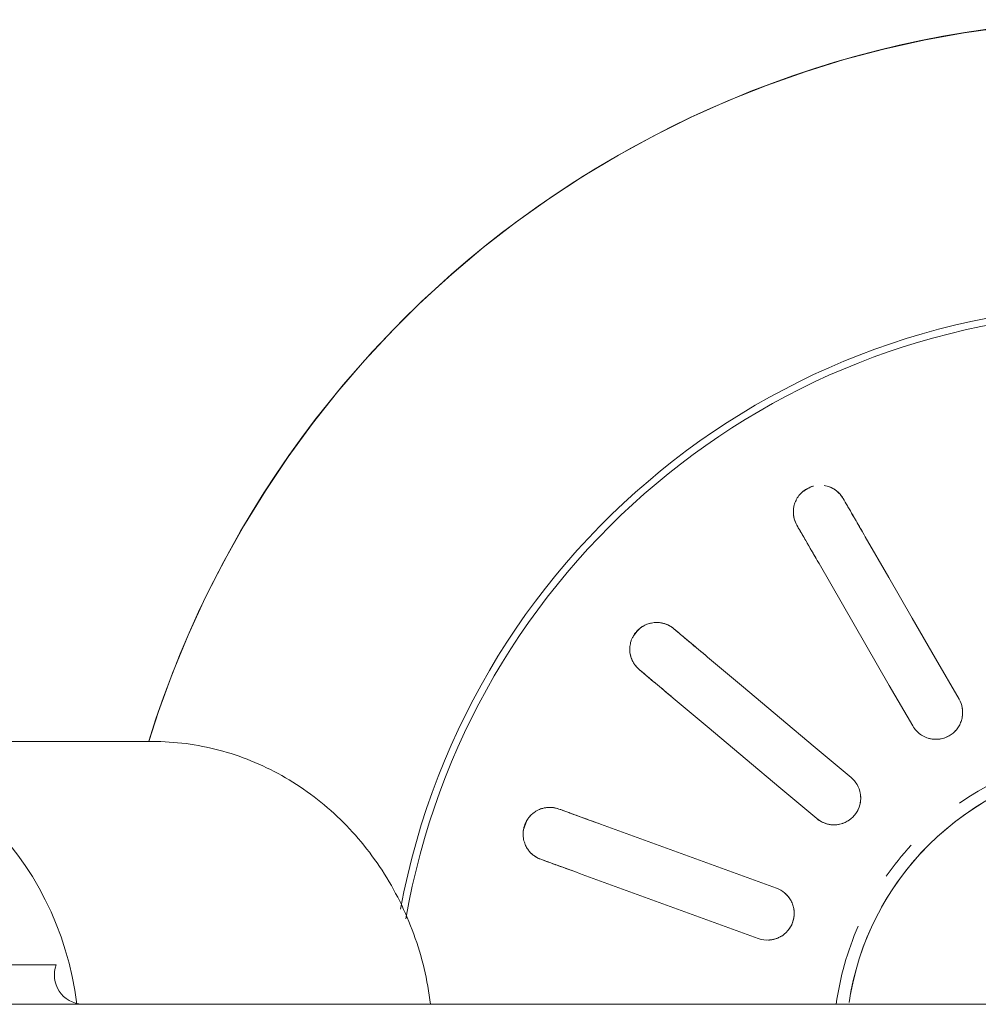
# Model space of a CAD drawing. Extents: x 0 to 243, y 0 to 84.
# Drawn here: x 33 to 33, y 47 to 47 of the extents above; entities that cross this region are included whole.
import ezdxf

# ---------------------------------------------------------------- set-up
doc = ezdxf.new("R2010")
doc.units = 0
doc.header["$LTSCALE"] = 0.75
doc.header["$MEASUREMENT"] = 0
doc.layers.add('P-SANR-FIXT', color=7, linetype='Continuous', lineweight=9)

# ---------------------------------------------------------------- blocks, each defined once
blk = doc.blocks.new('94020102RVM001A - 94020-203 CUBA RETANGULAR 40 X 34-V36-PLANTA BAIXA ELÉTRICO')
at = {"layer": 'P-SANR-FIXT', "color": 8, "true_color": 0x808080, "flags": 128}
for points in [[(0.05708649656155907, 0.006883451919159313), (0.0567655687940614, 0.009160796880366187), (0.0563538282258355, 0.01142348652076252), (0.05585193355395422, 0.01366790101960681), (0.05526068770282755, 0.01589044979248389), (0.05458103653970565, 0.01808757723547331), (0.0538140673614457, 0.02025576841336479), (0.05296100715512408, 0.02239155468279446), (0.05202322063511011, 0.02449151924134117), (0.05100220805977203, 0.02655230259368273), (0.04989960283142763, 0.02857060792606152), (0.04871716888323423, 0.03054320638049814), (0.04745679785726731, 0.03246694222026039), (0.0461205060783097, 0.03433873787838372), (0.04471043132814195, 0.03615559888110847), (0.04322882942556214, 0.03791461863840612), (0.04167807061756217, 0.03961298309390388), (0.04006063578742601, 0.04124797522676943), (0.03837911248583536, 0.04281697939837092), (0.03663619079138052, 0.0443174855367377), (0.03483465900696484, 0.04574709315213801), (0.03297739919912856, 0.04710351517735466), (0.03106738258737807, 0.04838458162650034), (0.02910766479084978, 0.04958824306653801), (0.02710138093995327, 0.05071257389593183), (0.025051740660873, 0.05175577542519626), (0.0229620229408246, 0.0527161787544238), (0.02083557088236929, 0.05359224744316317), (0.01867578635519375, 0.05438257996839559), (0.01699999892531981, 0.05492085255505594)], [(0.01028433275926446, 0.03264167863047852), (0.01033724456504421, 0.03278705262212092), (0.01039015601355761, 0.03293242563210221)], [(0.01320923387591535, 0.0319063652021252), (0.01315632242742776, 0.03176099219213452), (0.01310341062162218, 0.03161561820050152)], [(0.005943894150323972, 0.02071642156188548), (0.006843365294239902, 0.02318769821924532), (0.007742824409502027, 0.02565894182815064), (0.008642272060809243, 0.02813015394009871), (0.009541721424132402, 0.03060137075577209)], [(0.01236079928649015, 0.0295753103257951), (0.01146135823597447, 0.02710411634937262), (0.0105619040451131, 0.02463288627014719), (0.009662432166216988, 0.02216160759344568), (0.008762972012681704, 0.01969036113190848)], [(0.02082822320717435, 0.02715569557479355), (0.02092766487407539, 0.02727420553859772), (0.02102710586950804, 0.02739271470213443)], [(0.0126708669435831, 0.0174341369415878), (0.01436131973667835, 0.01944874013086989), (0.01605174992329923, 0.02146331637880502), (0.01774215856473244, 0.02347786695018537), (0.01943257042370323, 0.02549242135607773)], [(0.02332523919886497, 0.02546435187307481), (0.02322579820345338, 0.02534584270952043), (0.02312635653653128, 0.02522733274573394)], [(0.02173070375306012, 0.02356405852701805), (0.02004030751705709, 0.02154952273985362), (0.01834988658528233, 0.0195349575214146), (0.01665943241087611, 0.0175203526859501), (0.01496900027294003, 0.01550577411252817)], [(0.02885992254446273, 0.01839433485740559), (0.02899389993985412, 0.01847168674271591), (0.02912787643056401, 0.01854903810567657)], [(0.01786954618136639, 0.0120490381056766), (0.02014708706836752, 0.01336397694987702), (0.02242459749774818, 0.01467889820936211), (0.02470207889937601, 0.01599380270966632), (0.02697956463598049, 0.01730870971277053)], [(0.002348681064249525, 0.01562445830292042), (0.002971614054469353, 0.01551803821082055), (0.003589793096111589, 0.01538679256792219), (0.004202229234582341, 0.01523093133925528), (0.004807942702709284, 0.01505070386953875), (0.005405964488148504, 0.01484639848427496), (0.005995337883612763, 0.01461834202850032), (0.006575120017404549, 0.01436689934389255), (0.007144383361785026, 0.01409247268511072), (0.007702217216844179, 0.01379550107626574), (0.00824772916740758, 0.01347645960858244), (0.008780046510723059, 0.01313585868035036), (0.009298317652596973, 0.01277424318039638), (0.00980171346976232, 0.01239219161638108), (0.01028942863630002, 0.01199031518930464), (0.0107606829119736, 0.01156925681572441), (0.01121472239048474, 0.01112969009921522), (0.01165082070551442, 0.01067231825275524), (0.01206828019279095, 0.0101978729737299), (0.01246643300619242, 0.00970711327337744), (0.01284464218613807, 0.009200824262527755), (0.01320230267863995, 0.008679815895595645), (0.01353884230319112, 0.008144921674826337)], [(0.030627876430564, 0.01595096189432325), (0.03049389993986785, 0.0158736105313388), (0.03035992254446273, 0.01579625864605227)], [(0.02847956463598053, 0.01471063350141723), (0.02620209994814353, 0.01339573865082458), (0.0239246019877833, 0.0120808245903318), (0.02164705923974687, 0.01076588467166207), (0.01936954618136639, 0.009450961894323288)]]:
    blk.add_lwpolyline(points, dxfattribs=at)
at = {"layer": 'P-SANR-FIXT', "color": 8, "true_color": 0x808080}
for centre, radius, start, end in [((9.559686375837373e-16, -6.767919558114955e-17), 0.05749999999999996, 272.2452011775635, 72.78840537081348), ((9.559686375837373e-16, -6.767919558114955e-17), 0.04149999999999998, 273.1124804562874, 79.45623095287024), ((9.665435118932919e-16, -6.767919558114955e-17), 0.04110761713179718, 359.9999999999992, 80.12807219425649), ((9.559686375837373e-16, -6.767919558114955e-17), 0.01649999999999998, 66.31578947368381, 82.13537656306057), ((9.559686375837373e-16, -6.767919558114955e-17), 0.01580000000000873, 280, 80.00000000000034), ((9.559686375837373e-16, -6.767919558114955e-17), 0.01649999999999998, 47.36842105263118, 55.13398320808627), ((9.559686375837373e-16, -6.767919558114955e-17), 0.01650000000000001, 359.9999999999992, 34.87044708060287)]:
    blk.add_arc(centre, radius, start, end, dxfattribs=at)
for points, knots in [([(0.01039015601355764, 0.03293242563210221), (0.01043369478486206, 0.03305592793884188), (0.01052584041933843, 0.03323008288851668), (0.01067598466050484, 0.03341813665666491), (0.01077585074525488, 0.0335196559940974), (0.0108604339795129, 0.03359029959274525), (0.01095212676498867, 0.03365837228339168), (0.01105045336747985, 0.03372395883496141), (0.01115967621254806, 0.03378313533863232), (0.0112827732529689, 0.03382949721325101), (0.01142310791062497, 0.033870255086241), (0.01157712841505014, 0.0339068041008704), (0.01174311312905945, 0.03392665630213925), (0.01191210787435924, 0.03392060470566354), (0.01210115709266451, 0.03388045876228925), (0.01230912254120994, 0.03381528255188758), (0.01251011899479976, 0.03373116254095569), (0.012680499649432, 0.03364020005966559), (0.012813491627177, 0.03353634367760773), (0.01292732225292317, 0.03341466233310682), (0.01301365014475099, 0.03329880774519259), (0.01309567210870276, 0.03317610259346272), (0.01316298649323354, 0.03306204677684638), (0.01321221168625918, 0.03293687591890051), (0.01324542011976773, 0.03282350328313908), (0.01327188289964538, 0.0327124668819598), (0.01329124240604415, 0.03260405032889416), (0.01330248648463366, 0.03246216695493935), (0.01329663219799327, 0.03222169060016436), (0.01325526575255581, 0.03202901818020808), (0.01320923387591534, 0.0319063652021252)], [0, 0, 0, 0, 0.1111111111111111, 0.1666666666666667, 0.1944444444444444, 0.2222222222222222, 0.25, 0.2777777777777778, 0.3055555555555556, 0.3333333333333333, 0.361111111111111, 0.3888888888888888, 0.4166666666666666, 0.4444444444444444, 0.4722222222222222, 0.5, 0.5277777777777778, 0.5555555555555556, 0.5833333333333334, 0.6111111111111112, 0.6388888888888888, 0.6597222222222221, 0.6944444444444444, 0.7222222222222222, 0.75, 0.7777777777777778, 0.8055555555555556, 0.8333333333333333, 0.8888888888888888, 1, 1, 1, 1]), ([(0.01028433275926454, 0.0326416786304785), (0.01022397784430712, 0.0324758548644799), (0.01002569101593525, 0.03193106628095291), (0.009732577070866982, 0.03112574233555057), (0.009541721424132413, 0.03060137075577195)], [0, 0, 0, 0, 0.4, 1, 1, 1, 1]), ([(0.01321648973130528, 0.03291203375580826), (0.0132274021261389, 0.03288064630968358), (0.01324679401713479, 0.03281808353310058), (0.01326863364741744, 0.03272759972910202), (0.01328446457896813, 0.03263877307934372), (0.01329829906116302, 0.03252091342095333), (0.0133022683352226, 0.03237580776402549), (0.01329279408431019, 0.0322659437008161), (0.01328538224257999, 0.03221267518823734)], [0.7777777777777778, 0.7777777777777778, 0.7777777777777778, 0.7777777777777778, 0.8055555555555556, 0.8333333333333333, 0.861111111111111, 0.8888888888888888, 0.9444444444444444, 1, 1, 1, 1]), ([(0.01236079928649013, 0.02957531032579493), (0.01248786349269892, 0.02992441636317449), (0.01278828971854612, 0.03074983063490168), (0.01301272934167944, 0.03136647343149137), (0.01310341062162227, 0.03161561820050152)], [0, 0, 0, 0, 0.4, 1, 1, 1, 1]), ([(0.02102710586950804, 0.02739271470213443), (0.02111025920827304, 0.02749387777162597), (0.02125641228187681, 0.02762601422959828), (0.02146181989408929, 0.02775137461295493), (0.02159038497533473, 0.02781261537258767), (0.02169402875014377, 0.02785006947103894), (0.02180347401544611, 0.02788267609648605), (0.02191830272000217, 0.02791067761634222), (0.02204117817780102, 0.02792892892704101), (0.02217270825332703, 0.02793039317109827), (0.02231851970912863, 0.02792069576386083), (0.0224757521398086, 0.02790236248820653), (0.02263851660344971, 0.02786424733956986), (0.02279524995066555, 0.02780076109200894), (0.02295916738476552, 0.02769837760452525), (0.02313229940531911, 0.0275660036280417), (0.02329240355136615, 0.02741821183864386), (0.02342139799436066, 0.02727446145028995), (0.02351084859979463, 0.02713138243915909), (0.02357619692794149, 0.02697810701071177), (0.02361769400809673, 0.02683971343142861), (0.02365280180878311, 0.02669635514194901), (0.02367704725245319, 0.0265661548572718), (0.02368049284832129, 0.02643169671814877), (0.0236729228431048, 0.02631380333573647), (0.02365981303623562, 0.02620041244514315), (0.02364092437652219, 0.02609191286910308), (0.02360296338230475, 0.02595474040821481), (0.02351521439502223, 0.02573076883611505), (0.02341044480280815, 0.0255638641424506), (0.02332523919886496, 0.02546435187307483)], [0, 0, 0, 0, 0.1111111111111111, 0.1666666666666667, 0.1944444444444444, 0.2222222222222222, 0.25, 0.2777777777777778, 0.3055555555555556, 0.3333333333333333, 0.361111111111111, 0.3888888888888888, 0.4166666666666666, 0.4444444444444444, 0.4722222222222222, 0.5, 0.5277777777777778, 0.5555555555555556, 0.5833333333333334, 0.6111111111111112, 0.6388888888888888, 0.6597222222222221, 0.6944444444444444, 0.7222222222222222, 0.75, 0.7777777777777778, 0.8055555555555556, 0.8333333333333333, 0.8888888888888888, 1, 1, 1, 1]), ([(0.02125430391558182, 0.02761181611517868), (0.02129668031241298, 0.02764483059785168), (0.02138698821535713, 0.02770790630102113), (0.02151450662179702, 0.02777698020532848), (0.02162340830748236, 0.02782392434524469), (0.02170820019605681, 0.02785463638438199), (0.02179742401366421, 0.02788097730578191), (0.02186124570972885, 0.02789547534803432), (0.02189385007427875, 0.0279017250703103)], [0, 0, 0, 0, 0.05555555555555555, 0.1111111111111111, 0.1388888888888889, 0.1666666666666667, 0.1944444444444444, 0.2222222222222222, 0.2222222222222222, 0.2222222222222222, 0.2222222222222222]), ([(0.02082822320717443, 0.02715569557479356), (0.02071479307074713, 0.02702051480219787), (0.02034213573190696, 0.02657639907982852), (0.01979126170944678, 0.02591989298449477), (0.01943257042370317, 0.02549242135607757)], [0, 0, 0, 0, 0.4, 1, 1, 1, 1]), ([(0.02367601637550118, 0.0264068895432268), (0.02367553553357925, 0.02637366273287311), (0.0236723602206374, 0.0263082405360444), (0.02366193547644246, 0.02621574397964687), (0.02364643118251933, 0.02612685973486189), (0.02361912096609528, 0.02601137621200099), (0.02357322180605909, 0.02587366392526884), (0.02352674319974404, 0.02577366586043641), (0.02350155944245681, 0.02572614483141679)], [0.7777777777777778, 0.7777777777777778, 0.7777777777777778, 0.7777777777777778, 0.8055555555555556, 0.8333333333333333, 0.861111111111111, 0.8888888888888888, 0.9444444444444444, 1, 1, 1, 1]), ([(0.02173070375306011, 0.02356405852701796), (0.02196950634694091, 0.02384865237619623), (0.02253412296197929, 0.02452153625560661), (0.02295593147731997, 0.02502422806915069), (0.02312635653653136, 0.02522733274573393)], [0, 0, 0, 0, 0.4, 1, 1, 1, 1]), ([(0.0087629720126817, 0.01969036113190848), (0.008701670576072424, 0.01952225069081885), (0.00853110947981508, 0.01922850523976463), (0.00819535873599887, 0.01893938301886001), (0.007878048100535436, 0.01879137160546066), (0.007625099664117373, 0.01871960816553023), (0.007360255344158994, 0.01869719751421591), (0.007127227546908085, 0.0187147828515282), (0.006936163156230171, 0.01876019559035303), (0.006776150223415794, 0.01881651889837863), (0.006626201105445246, 0.01888784258782107), (0.006489045863304775, 0.01897427832506452), (0.00635712206727941, 0.01907928351598816), (0.006238046182529044, 0.01919622899218421), (0.006136733303473035, 0.01932097936327101), (0.006047374897912885, 0.01946135987020162), (0.00597318772924808, 0.01961010002023601), (0.005898428877707553, 0.01980959605990186), (0.005827412161604586, 0.02019228168445049), (0.005867577244971537, 0.02050613261852008), (0.005943894150323968, 0.02071642156188546)], [0, 0, 0, 0, 0.1111111111111111, 0.2222222222222222, 0.2777777777777778, 0.3333333333333333, 0.3888888888888888, 0.4444444444444444, 0.4791666666666666, 0.5138888888888888, 0.548611111111111, 0.5833333333333333, 0.6180555555555555, 0.6527777777777777, 0.6875, 0.7222222222222222, 0.7569444444444444, 0.7916666666666667, 0.8611111111111112, 1, 1, 1, 1]), ([(0.008762972012681742, 0.0196903611319084), (0.00870415485514902, 0.01952876231971074), (0.008573480876866277, 0.01930107531962322), (0.008329477902451065, 0.01905454420853347), (0.008116720215387667, 0.01890330155799825), (0.007879279834997506, 0.01879040661019516), (0.007539993778219427, 0.0186968243166116), (0.007091628265812505, 0.0186942748688413), (0.006584444776136293, 0.0188786442003468), (0.006207768638914619, 0.01919842303619447), (0.006009086654618303, 0.0195158444303304), (0.005915882109012028, 0.01976040696817292), (0.005870573225133727, 0.0199507419397209), (0.005857099331948538, 0.02008014402788614), (0.005854571627378249, 0.0201449589813843)], [0, 0, 0, 0, 0.1111111111111111, 0.1666666666666667, 0.2222222222222222, 0.2777777777777778, 0.3333333333333333, 0.4444444444444444, 0.5555555555555556, 0.6666666666666666, 0.75, 0.7916666666666666, 0.8333333333333333, 0.875, 0.875, 0.875, 0.875]), ([(0.02885992254446283, 0.01839433485740555), (0.02870709853506931, 0.01830610187444356), (0.02820501866066153, 0.01801622592379954), (0.02746282809795279, 0.01758772200262965), (0.02697956463598043, 0.0173087097127704)], [0, 0, 0, 0, 0.4, 1, 1, 1, 1]), ([(0.02912787643056402, 0.01854903810567655), (0.02924061481692195, 0.01861566017873141), (0.02942314711198679, 0.01868984053804334), (0.02965904290571919, 0.01873738722425335), (0.0298008001372432, 0.01875096286665734), (0.0299110034837421, 0.01875070994787519), (0.03002500051463547, 0.01874391766787155), (0.03014248128479568, 0.01873095675946102), (0.03026418876166609, 0.01870608149975676), (0.03038828740401159, 0.0186624715038094), (0.03052198864444117, 0.01860348846677577), (0.03066346844973251, 0.01853248416445201), (0.03080338086654263, 0.01844099891535509), (0.03092894846086245, 0.01832773539512205), (0.03104796324904099, 0.01817546332313885), (0.03116537956476746, 0.01799185783576917), (0.03126528048037286, 0.01779822013888124), (0.03131331354555712, 0.01767875355417957), (0.03133117517351273, 0.01762137954136414)], [0, 0, 0, 0, 0.1111111111111111, 0.1666666666666667, 0.1944444444444444, 0.2222222222222222, 0.25, 0.2777777777777778, 0.3055555555555556, 0.3333333333333333, 0.361111111111111, 0.3888888888888888, 0.4166666666666666, 0.4444444444444444, 0.4722222222222222, 0.5, 0.5277777777777778, 0.5555555555555556, 0.5555555555555556, 0.5555555555555556, 0.5555555555555556]), ([(0.01409085225657932, 0.01499462400973929), (0.01400528755972606, 0.01497891878566009), (0.013830798680021, 0.0149623340146986), (0.01347996704666691, 0.01499043808974954), (0.01305776932075139, 0.01514139242930849), (0.01264423076330462, 0.01548810989945481), (0.01239964178000037, 0.01591743453822434), (0.01232150629619105, 0.01628366632071867), (0.01231756798670612, 0.01654535776489683), (0.01234008995711834, 0.01673971068409591), (0.01238748516123065, 0.01692902047945821), (0.01248263359057046, 0.01717077269416094), (0.01258798857363547, 0.01733536634645426), (0.01267086694358312, 0.01743413694158774)], [0.2222222222222222, 0.2222222222222222, 0.2222222222222222, 0.2222222222222222, 0.2777777777777778, 0.3333333333333333, 0.4444444444444444, 0.5555555555555556, 0.6666666666666666, 0.75, 0.7916666666666666, 0.8333333333333333, 0.875, 0.9166666666666666, 1, 1, 1, 1]), ([(0.01496900027294003, 0.01550577411252817), (0.0148538986081587, 0.01536876829769436), (0.0145931567433417, 0.015151073195537), (0.01417876862352176, 0.01499422069556943), (0.01382997127605526, 0.01496366209162595), (0.01356773295490329, 0.01498273997715881), (0.01331119580760679, 0.0150522629457629), (0.01309823584568009, 0.0151484879580839), (0.01293422611910679, 0.01525650984393134), (0.01280312685279428, 0.01536416408707641), (0.01268661491162964, 0.01548247205055251), (0.01258729390592859, 0.01561060493058715), (0.01249923997874713, 0.01575439812926699), (0.01242734295706353, 0.01590501728145165), (0.01237480713202307, 0.0160568953300177), (0.01233885065881352, 0.01621937223115962), (0.01232000965129528, 0.01638451575862116), (0.01231799097424359, 0.01659754974808992), (0.01238214328232598, 0.01698144575297915), (0.01252722945623255, 0.0172626318921813), (0.0126708669435831, 0.0174341369415878)], [0, 0, 0, 0, 0.1111111111111111, 0.2222222222222222, 0.2777777777777778, 0.3333333333333333, 0.3888888888888888, 0.4444444444444444, 0.4791666666666666, 0.5138888888888888, 0.548611111111111, 0.5833333333333333, 0.6180555555555555, 0.6527777777777777, 0.6875, 0.7222222222222222, 0.7569444444444444, 0.7916666666666667, 0.8611111111111112, 1, 1, 1, 1]), ([(0.03135919298397715, 0.01702259411254161), (0.03135161756866704, 0.01696397309486251), (0.03133530667702566, 0.01686599258722169), (0.03129255708602292, 0.01673846480289054), (0.03124512169643188, 0.01663027035566731), (0.03119402053900444, 0.01652820159053681), (0.0311391619643072, 0.01643270564167595), (0.03105657455343004, 0.01631678911708721), (0.03089751468840878, 0.01613633660472633), (0.0307419787084736, 0.01601533080666051), (0.030627876430564, 0.01595096189432326)], [0.6597222222222221, 0.6597222222222221, 0.6597222222222221, 0.6597222222222221, 0.6944444444444444, 0.7222222222222222, 0.75, 0.7777777777777778, 0.8055555555555556, 0.8333333333333333, 0.8888888888888888, 1, 1, 1, 1]), ([(0.0312798660240244, 0.01671668472754933), (0.03126804994197917, 0.01668562619667076), (0.03124269041470299, 0.01662523546206269), (0.03120125867403323, 0.01654188260307151), (0.03115628920130242, 0.01646366151497269), (0.03109112830141601, 0.01636448314485355), (0.0310008968233839, 0.01625077436251393), (0.03092301986753895, 0.01617270353849145), (0.03088310172749621, 0.01613666173046641)], [0.7777777777777778, 0.7777777777777778, 0.7777777777777778, 0.7777777777777778, 0.8055555555555556, 0.8333333333333333, 0.861111111111111, 0.8888888888888888, 0.9444444444444444, 1, 1, 1, 1]), ([(0.02847956463598043, 0.01471063350141708), (0.02880130250036032, 0.01489638894402531), (0.02956200840796248, 0.01533558270455355), (0.03013030948332975, 0.01566369148339761), (0.03035992254446283, 0.01579625864605224)], [0, 0, 0, 0, 0.4, 1, 1, 1, 1]), ([(0.0193695461813664, 0.009450961894323274), (0.01921452724790531, 0.009361585629004713), (0.01889505393156565, 0.009246198117901925), (0.0184520097587096, 0.009240534065263836), (0.01811379580704504, 0.009331114089408732), (0.01787389741291556, 0.009438732225850054), (0.01765660960432998, 0.009591803318309151), (0.01748940359209016, 0.00975506184902304), (0.01737223052317196, 0.00991266384822665), (0.01728585742969774, 0.01005866433596045), (0.01721683572497656, 0.01020968688703544), (0.0171673285348244, 0.01036406219348914), (0.0171337650796425, 0.01052929981800277), (0.01711771876292773, 0.01069542575352064), (0.01712029658774888, 0.01085611274542758), (0.01714207892822007, 0.01102108892859944), (0.01718085658541871, 0.01118271708681741), (0.01725182156510085, 0.01138359398291233), (0.01744340518222662, 0.01172239684425087), (0.01767591291285578, 0.01193700299033234), (0.0178695461813664, 0.01204903810567658)], [0, 0, 0, 0, 0.1111111111111111, 0.2222222222222222, 0.2777777777777778, 0.3333333333333333, 0.3888888888888888, 0.4444444444444444, 0.4791666666666666, 0.5138888888888888, 0.548611111111111, 0.5833333333333333, 0.6180555555555555, 0.6527777777777777, 0.6875, 0.7222222222222222, 0.7569444444444444, 0.7916666666666667, 0.8611111111111112, 1, 1, 1, 1]), ([(0.01888641541506528, 0.00927393062083607), (0.01880146731985797, 0.009258548365771944), (0.01862877518672496, 0.009242542516259198), (0.01836857644099899, 0.009263441929364027), (0.01811411908338504, 0.009329583116497312), (0.0177940573461609, 0.00947598379395963), (0.01744895068345705, 0.009762234599648168), (0.01717893591144686, 0.01022948096453085), (0.0170959351231955, 0.01071656851862975), (0.01713862302487478, 0.01102199022335322), (0.01717332227817109, 0.01114804072885375)], [0.1111111111111111, 0.1111111111111111, 0.1111111111111111, 0.1111111111111111, 0.1666666666666667, 0.2222222222222222, 0.2777777777777778, 0.3333333333333333, 0.4444444444444444, 0.5555555555555556, 0.6666666666666666, 0.75, 0.75, 0.75, 0.75])]:
    blk.add_open_spline(points, degree=3, knots=knots, dxfattribs=at)
for points in [[(0.01198135057265634, 0.03390835519925865), (0.01203329783318141, 0.03390199775108343), (0.01214173549741283, 0.03388330107360733), (0.0123131335343458, 0.03383266348331682), (0.01247708393637119, 0.03376146831134787), (0.01261985353529627, 0.03367853926510395), (0.01274069155072841, 0.03359055530284207), (0.01284823903168489, 0.03349507165542081), (0.01294063318102003, 0.03339614514809486), (0.01299330102841395, 0.03332877738028367), (0.01301731094687139, 0.03329541554892873)], [(0.01039015601355771, 0.03293242563210221), (0.01041013359641926, 0.0329873135899096), (0.01045452635528373, 0.03308936102389019), (0.01050375666241806, 0.03317619959120728), (0.01052871524421787, 0.03321601992142512)], [(0.01052871524421786, 0.0332160199214251), (0.01055724441351997, 0.0332615369684898), (0.01062053292247685, 0.03335169586321744), (0.01069749567359259, 0.03343851354466841), (0.01073908222176763, 0.03348010303558187)], [(0.00959691193740595, 0.0307530054447591), (0.009756397199187007, 0.03119118760023836), (0.0100568951830066, 0.03201679902537437), (0.01029367534462737, 0.03266734717280222), (0.0103901560135577, 0.03293242563210219)], [(0.01328538224257999, 0.03221267518823735), (0.01327890561059824, 0.03216612797841466), (0.01326079945869719, 0.03206796114502588), (0.01322921145877678, 0.0319612531599319), (0.01320923387591499, 0.031906365202124)], [(0.01320923387591543, 0.03190636520212519), (0.01311273554495796, 0.03164123821680449), (0.01287595089552112, 0.03099067773920329), (0.01257544995668306, 0.03016505819522081), (0.01241598979976368, 0.02972694501478213)], [(0.02285612722536237, 0.02776556792363617), (0.02290276730741175, 0.02774182686700873), (0.02299827073999519, 0.0276871698716889), (0.02314201313462947, 0.02758096452060096), (0.02327172593466668, 0.02745798860286715), (0.02337752206896694, 0.02733123071137602), (0.02346098037299577, 0.02720722379593374), (0.02352938461645844, 0.02708071511219519), (0.02358237185857813, 0.02695615394306283), (0.02360882231252456, 0.02687483548405747), (0.02361997383738306, 0.02683527374156528)], [(0.01953629465982426, 0.02561603508711398), (0.01983602890706378, 0.0259732444530852), (0.02040078038297645, 0.026646289053427), (0.02084578152422345, 0.02717662076221663), (0.02102710586950812, 0.02739271470213444)], [(0.02102710586950812, 0.02739271470213441), (0.0210646514439004, 0.02743745977530242), (0.02114126926981773, 0.02751816977823466), (0.02121723116539088, 0.02758293358244013), (0.02125430391558183, 0.02761181611517869)], [(0.02332523919886505, 0.02546435187307481), (0.02314388165982727, 0.0252482183743825), (0.02269887208424493, 0.02471787661394341), (0.02213411505471416, 0.02404482539505728), (0.02183442798918117, 0.02368767225805433)], [(0.02350155944245681, 0.02572614483141679), (0.02347955331580104, 0.02568461990042689), (0.02342896406404332, 0.02559856592015378), (0.0233627847732569, 0.02550909694624221), (0.02332523919886424, 0.02546435187307383)], [(0.02711931192126614, 0.01738939284554862), (0.02752314278014072, 0.01762254470062694), (0.02828403038530722, 0.01806184336429287), (0.02888357880102877, 0.01840799280350193), (0.0291278764305641, 0.01854903810567653)], [(0.0291278764305641, 0.01854903810567653), (0.02917846144610173, 0.01857824337801414), (0.0292780630985076, 0.01862788113239163), (0.02937159445683525, 0.01866275870288629), (0.02941630985460876, 0.01867721977843656)], [(0.02941630985460876, 0.01867721977843656), (0.02946742226010214, 0.01869374966286561), (0.02957385709113578, 0.01872213431377644), (0.02968861930889354, 0.01873916981339185), (0.02974720966248387, 0.0187442978939017)], [(0.03097411761417765, 0.01827384338028298), (0.03100982503552188, 0.01823558223701327), (0.03108087511300724, 0.01815155736413662), (0.03117962441113808, 0.01800259418501652), (0.03125945433114565, 0.01784267023212778), (0.03129682906080842, 0.01773913832260959), (0.03131217479146515, 0.01768907654448451)], [(0.0308831017274962, 0.01613666173046641), (0.03084822036981694, 0.01610516759782941), (0.03077124982858237, 0.01604160585071443), (0.03067846144610107, 0.01598016716666039), (0.03062787643056297, 0.01595096189432256)], [(0.0306278764305641, 0.01595096189432322), (0.03038353407920615, 0.01580989077199228), (0.02978397429993543, 0.01546373477203505), (0.02902307921239945, 0.0150244317884211), (0.02861931192126616, 0.01479131663419532)]]:
    blk.add_open_spline(points, degree=3, dxfattribs=at)
blk = doc.blocks.new('Deca_Torneira Lavatorio Link Conforto_1196_C_LNK_Mesa Alavanca - 1196_C_LNK_Cromado CR10-5658510-PLANTA BAIXA ELÉTRICO')
at = {"layer": 'P-SANR-FIXT', "color": 8, "true_color": 0x808080}
for p, q in [((0.01699999892571746, -0.2170544705828879), (0.01699999892571751, -0.1893335843522478)), ((0.00446249895768232, -0.2116618019220135), (0.004462498957682333, -0.2045442784883087)), ((0.002250000919327557, -0.2072282856509979), (0.002250000919327605, -0.2326792455093304)), ((0.002249998957682049, -0.3299462944990845), (0.002249998957682233, -0.2326792456811176))]:
    blk.add_line(p, q, dxfattribs=at)
blk.add_arc((0.003896103214508711, -0.2132099527873995), 0.001648506972954809, 69.90479867053158, 176.9049085406245, dxfattribs=at)
blk.add_ellipse((-1.015169524976045e-09, -0.1972016361759003), major_axis=(0.017, 0), ratio=0.92718385456679, start_param=4.84513152555688, end_param=6.283156324044387, dxfattribs=at)
blk.add_open_spline([(0.00224999895768211, -0.2326792456811176), (0.003620862271640274, -0.2325051952275144), (0.006233836275643671, -0.2318820244747302), (0.009864892484321935, -0.2300796421854668), (0.01291398467243749, -0.227536883606178), (0.01522875551358643, -0.2243981436929686), (0.01667500502558386, -0.2208225540540548), (0.01699536874623667, -0.218338681660939), (0.01699999898483041, -0.2170557850406465)], degree=3, dxfattribs=at)

msp = doc.modelspace()

# ---------------------------------------------------------------- block references
at = {"layer": 'P-SANR-FIXT', "color": 8, "true_color": 0x808080}
for name, p, rotation in [('94020102RVM001A - 94020-203 CUBA RETANGULAR 40 X 34-V36-PLANTA BAIXA ELÉTRICO', (33.49940797281306, 47.07884920945571), 89.9999999999995), ('Deca_Torneira Lavatorio Link Conforto_1196_C_LNK_Mesa Alavanca - 1196_C_LNK_Cromado CR10-5658510-PLANTA BAIXA ELÉTRICO', (33.22761767244037, 47.0788492094548), 89.99999999999966)]:
    msp.add_blockref(name, p, dxfattribs=dict(at, rotation=rotation))

doc.saveas('drawing.dxf')
